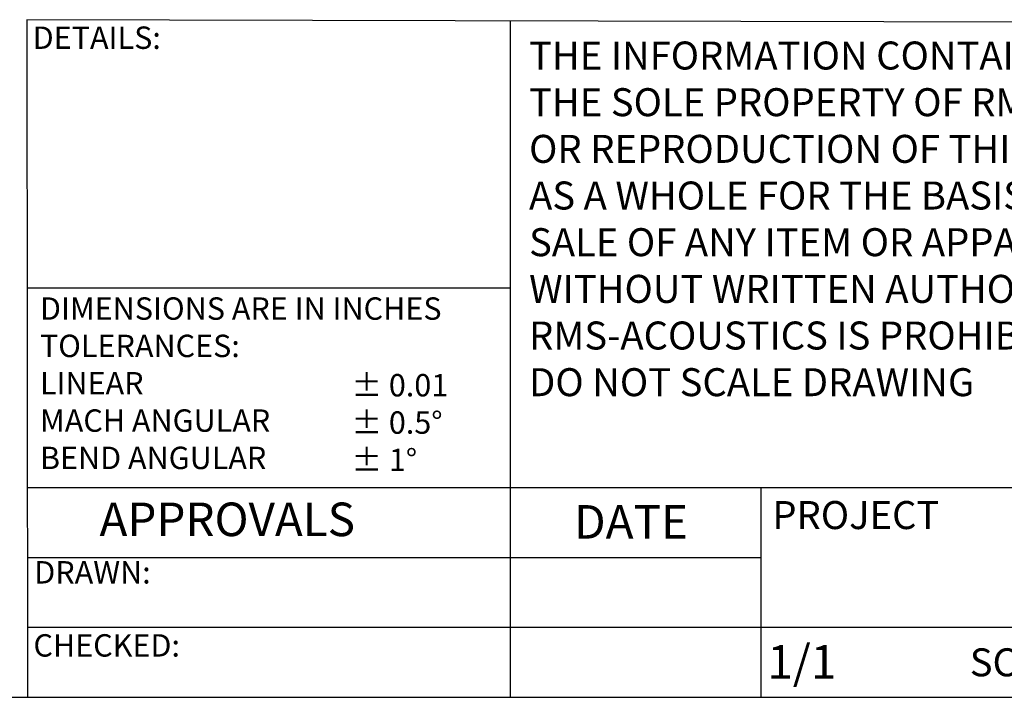
# Model space of a CAD drawing. Units: inches. Extents: x 0 to 17, y 0 to 11.
# Drawn here: x 8.6 to 12.1, y 0.4 to 2.8 of the extents above; entities that cross this region are included whole.
import ezdxf
from ezdxf.enums import TextEntityAlignment as Align

# ---------------------------------------------------------------- set-up
doc = ezdxf.new("R2010")
doc.units = ezdxf.units.IN
doc.header["$LTSCALE"] = 0.75
doc.header["$MEASUREMENT"] = 0
doc.layers.add('Annotations', color=7, linetype='Continuous', lineweight=25)
doc.layers.add('Border', color=7, linetype='Continuous')
doc.layers.add('Titleblock', color=7, linetype='Continuous')
doc.styles.add('FusionTitle', font='ARIALUNI.ttf')
doc.styles.get("Standard").update_dxf_attribs({"font": 'arial.ttf'})

# ---------------------------------------------------------------- blocks, each defined once
blk = doc.blocks.new('ANSI_B_SHEET')
at = {"layer": 'Border'}
blk.add_line((0.62, 0.38), (16.38, 0.38), dxfattribs=at)
blk = doc.blocks.new('RMS_TITLEBLOCK_ANSI')
at = {"layer": 'Titleblock'}
for p, q in [((0, 2.402321), (-7.742499, 2.420715)), ((-7.742499, 2.420715), (-7.74, 0)), ((-6.015247, 0), (-6.015247, 2.416611)), ((-7.74, 1.462794), (-6.015247, 1.462794)), ((-7.74, 0.75), (0, 0.75)), ((-5.12, 0), (-5.12, 0.75)), ((-7.74, 0.5), (-5.12, 0.5)), ((-7.74, 0.5), (-5.12, 0.5)), ((-7.74, 0.25), (0, 0.25)), ((-7.74, 0), (0, 0))]:
    blk.add_line(p, q, dxfattribs=at)
at = {"layer": 'Titleblock', "style": 'FusionTitle'}
blk.add_text('PROJECT', height=0.1, dxfattribs=at).set_placement((-5.080022, 0.70103), align=Align.TOP_LEFT)
blk.add_text('SCALE', height=0.1, dxfattribs=at).set_placement((-4.375, 0.125), align=Align.MIDDLE_LEFT)
at = {"layer": 'Titleblock', "lineweight": 35, "attachment_point": 1}
for s, width, heights, insert, char_height in [('DETAILS:', 0.608746, [0], (-7.721598, 2.396344), 0.08), ('THE INFORMATION CONTAINED IN THIS DOCUMENT IS THE SOLE PROPERTY OF {\\fArial|b1|i0|c0|p34;RMS-ACOUSTICS}. ANY COPY OR REPRODUCTION OF THIS DOCUMENT IN PART OR AS A WHOLE FOR THE BASIS OF MANUFACTURE OR SALE OF ANY ITEM OR APPARATUS DESCRIBED HEREIN  WITHOUT WRITTEN AUTHORIZATION FROM {\\fArial|b1|i0|c0|p34;RMS-ACOUSTICS} IS PROHIBITED.\\P{\\fArial|b1|i0|c0|p34;DO NOT SCALE DRAWING}', 3.499551, [0], (-5.948833, 2.342665), 0.1), ('DIMENSIONS ARE IN INCHES\\PTOLERANCES:\\PLINEAR^I\\PMACH ANGULAR^I\\PBEND ANGULAR^I', 1.573023, [0.682776], (-7.695647, 1.42873), 0.08), ('APPROVALS', 0.904236, [0], (-7.482843, 0.695788), 0.12), ('DATE', 0.856644, [0], (-5.787961, 0.686776), 0.12), ('DRAWN:', 0.704352, [0], (-7.71597, 0.486476), 0.08), ('CHECKED:', 0.761461, [0], (-7.718858, 0.225439), 0.08)]:
    blk.add_mtext_dynamic_manual_height_columns(s, width=width, gutter_width=0.6, heights=heights, dxfattribs=dict(at, insert=insert, char_height=char_height))
at = {"layer": 'Titleblock', "lineweight": 35}
for tag, p, height in [('Insert some custom text here', (-7.718724, 2.210606), 0.08), ('TITLE_1', (-3.570393, 0.302499), 0.15)]:
    blk.add_attdef(tag, p, '', height=height, dxfattribs=at)
at = {"layer": 'Titleblock', "style": 'FusionTitle'}
for tag, p in [('SIZE', (-0.747205, 0.339475)), ('REV', (-0.288412, 0.341378))]:
    blk.add_attdef(tag, text='', height=0.14, dxfattribs=at).set_placement(p, align=Align.BOTTOM_CENTER)
blk.add_attdef('PROJECT', (-5.114454, 0.294217), '', height=0.15, dxfattribs=at)
for tag, p in [('SHEET', (-5.097681, 0.126498)), ('SCALE', (-3.875, 0.125))]:
    blk.add_attdef(tag, text='', height=0.12, dxfattribs=at).set_placement(p, align=Align.MIDDLE_LEFT)

msp = doc.modelspace()

# ---------------------------------------------------------------- block references
at = {"layer": 'Border'}
msp.add_blockref('ANSI_B_SHEET', (0, 0), dxfattribs=at)
at = {"layer": 'Titleblock'}
ref = msp.add_blockref('RMS_TITLEBLOCK_ANSI', (16.38, 0.38), dxfattribs=at)
ref.add_attrib('SHEET', '1/1', dxfattribs={"height": 0.12, "style": 'FusionTitle'}).set_placement((11.2823, 0.5065), align=Align.MIDDLE_LEFT)

# ---------------------------------------------------------------- texts
at = {"layer": 'Annotations', "insert": (9.7968, 1.5349), "char_height": 0.08, "attachment_point": 1}
msp.add_mtext_dynamic_manual_height_columns('%%P 0.01\\P%%P 0.5%%D\\P%%P 1%%D', width=0.795922, gutter_width=0.6, heights=[0.5411], dxfattribs=at)

doc.saveas('drawing.dxf')
